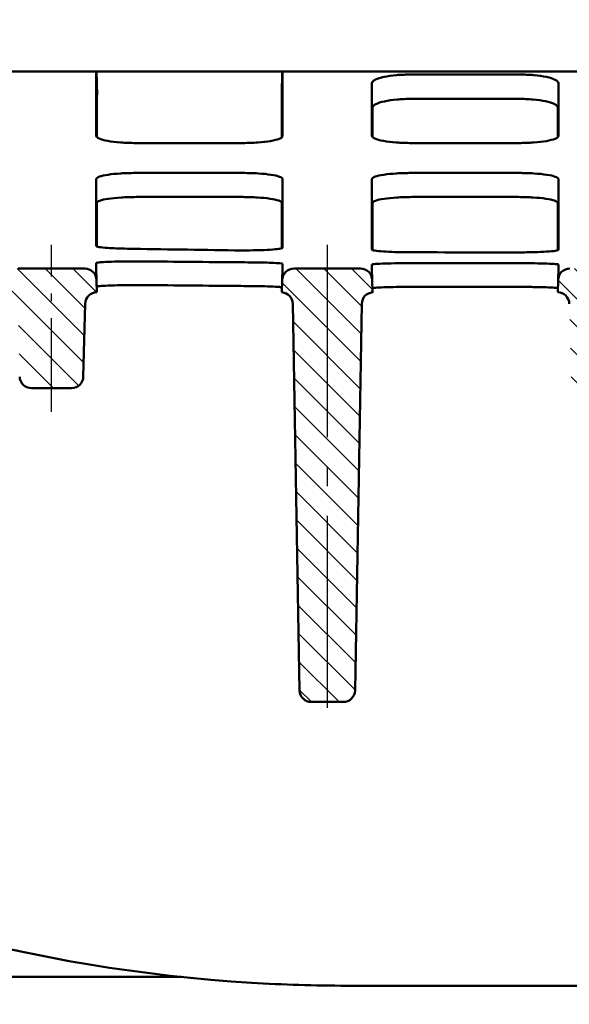
# Model space of a CAD drawing. Units: millimetres. Extents: x -38 to 1614, y -38 to 1088.
# Drawn here: x 380 to 450, y 838 to 963 of the extents above; entities that cross this region are included whole.
import ezdxf

# ---------------------------------------------------------------- set-up
doc = ezdxf.new("R2010")
doc.units = ezdxf.units.MM
doc.header["$LTSCALE"] = 2.5
doc.linetypes.add('AM_DIN_G_W050', pattern=[13.75, 9.75, -1.5, 1, -1.5])
doc.linetypes.add('AM_DIN_G_W050x2', pattern=[6.875, 4.75, -0.875, 0.375, -0.875])
for name, color, linetype, lineweight in [('AM_0', 7, 'Continuous', 50), ('AM_5', 3, 'Continuous', 25), ('AM_7', 1, 'AM_DIN_G_W050', 25), ('AM_8', 1, 'Continuous', 25)]:
    doc.layers.add(name, color=color, linetype=linetype, lineweight=lineweight)
doc.styles.add('USER1', font='simplex.shx')
doc.dimstyles.new('AM_DIN$0', dxfattribs={"dimtxt": 3.5, "dimasz": 2.5, "dimexe": 1, "dimexo": 1, "dimgap": 1.5, "dimtad": 1, "dimdsep": 46, "dimtxsty": 'USER1', "dimcen": 0, "dimclrd": 256, "dimclre": 256, "dimclrt": 2, "dimadec": 0, "dimazin": 2, "dimtp": 0.1, "dimtm": 0.1, "dimtfac": 0.71, "dimtmove": 0, "dimatfit": 3, "dimfxl": 1, "dimlwd": -1, "dimlwe": -1, "dimarcsym": 0})
pattern_1 = [(135, (-25.2696, 14.351), (-1.767767, -1.767767), [])]

# ---------------------------------------------------------------- blocks, each defined once
blk = doc.blocks.new('*D14')
at = {"layer": 'AM_5'}
for p, q in [((223.1, 950.63), (223.1, 972.06)), ((720.34, 951.72), (720.34, 972.06)), ((229.35, 969.56), (714.09, 969.56))]:
    blk.add_line(p, q, dxfattribs=at)
for points in [[(229.35, 970.6), (229.35, 968.52), (223.1, 969.56)], [(714.09, 970.6), (714.09, 968.52), (720.34, 969.56)]]:
    blk.add_solid(points, dxfattribs=at)
at = {"layer": 'Defpoints', "color": 0}
for p in [(720.34, 969.56), (720.34, 949.22), (223.1, 948.13)]:
    blk.add_point(p, dxfattribs=at)
at = {"layer": 'AM_5', "color": 2, "insert": (471.72, 977.69), "char_height": 8.75, "attachment_point": 5, "style": 'USER1'}
blk.add_mtext('497', dxfattribs=at)
blk = doc.blocks.new('z5345')
at = {"layer": 'AM_8'}
h = blk.add_hatch(dxfattribs=at)
h.set_pattern_fill('_U', color=256, scale=2.5, angle=135, style=0, pattern_type=0)
h.set_pattern_definition(pattern_1)
edge = h.paths.add_edge_path()
edge.add_line((264.36, 771.77), (264.32, 770.23))
edge.add_arc((264.29, 768.73), 1.5, 1.5, 88.8436, ccw=False)
edge.add_line((265.79, 768.77), (266.03, 759.5))
edge.add_arc((267.53, 759.54), 1.5, 181.5, 270)
edge.add_line((267.53, 758.04), (272.61, 758.04))
edge.add_arc((272.61, 759.54), 1.5, 270, 358.5)
edge.add_line((274.11, 759.5), (274.35, 768.77))
edge.add_arc((275.85, 768.73), 1.5, 91.1564, 178.5, ccw=False)
edge.add_line((275.82, 770.23), (275.78, 771.77))
edge.add_arc((274.28, 771.73), 1.5, 1.5, 90)
edge.add_line((274.28, 773.23), (265.86, 773.23))
edge.add_arc((265.86, 771.73), 1.5, 90, 178.5)
h = blk.add_hatch(dxfattribs=at)
h.set_pattern_fill('_U', color=256, scale=2.5, angle=135, style=0, pattern_type=0)
h.set_pattern_definition(pattern_1)
edge = h.paths.add_edge_path()
edge.add_line((310.82, 770.22), (310.78, 771.77))
edge.add_arc((309.28, 771.73), 1.5, 1.5, 90)
edge.add_line((309.28, 773.23), (300.86, 773.23))
edge.add_arc((300.86, 771.73), 1.5, 90, 178.5)
edge.add_line((299.36, 771.77), (299.32, 770.22))
edge.add_arc((299.19, 768.73), 1.5, 1, 84.9684, ccw=False)
edge.add_line((300.68, 768.75), (301.54, 719.7))
edge.add_arc((303.04, 719.73), 1.5, 181, 270)
edge.add_line((303.04, 718.23), (307.09, 718.23))
edge.add_arc((307.09, 719.73), 1.5, 270, 359)
edge.add_line((308.59, 719.7), (309.45, 768.75))
edge.add_arc((310.95, 768.73), 1.5, 95.0316, 179, ccw=False)
h = blk.add_hatch(dxfattribs=at)
h.set_pattern_fill('_U', color=256, scale=2.5, angle=135, style=0, pattern_type=0)
h.set_pattern_definition(pattern_1)
edge = h.paths.add_edge_path()
edge.add_line((345.82, 770.23), (345.78, 771.77))
edge.add_arc((344.28, 771.73), 1.5, 1.5, 90)
edge.add_line((344.28, 773.23), (335.86, 773.23))
edge.add_arc((335.86, 771.73), 1.5, 90, 178.5)
edge.add_line((334.36, 771.77), (334.32, 770.23))
edge.add_arc((334.29, 768.73), 1.5, 1.5, 88.8436, ccw=False)
edge.add_line((335.79, 768.77), (336.03, 759.5))
edge.add_arc((337.53, 759.54), 1.5, 181.5, 270)
edge.add_line((337.53, 758.04), (342.61, 758.04))
edge.add_arc((342.61, 759.54), 1.5, 270, 358.5)
edge.add_line((344.11, 759.5), (344.35, 768.77))
edge.add_arc((345.85, 768.73), 1.5, 91.1564, 178.5, ccw=False)

msp = doc.modelspace()

# ---------------------------------------------------------------- hatches: boundary and pattern name
at = {"layer": 'AM_8'}
h = msp.add_hatch(dxfattribs=at)
h.set_pattern_fill('ANSI31', color=256, scale=25.4, style=0)
h.set_pattern_definition([(45, (180.931, 167.233), (-2.245064, 2.245064), [])])
edge = h.paths.add_edge_path()
edge.add_ellipse((230.235, 897.782), major_axis=(0.087, -2.498), ratio=1, start_angle=0, end_angle=88)
edge.add_line((232.735, 897.782), (232.735, 905.76))
edge.add_ellipse((230.235, 905.76), major_axis=(2.5, 0), ratio=1, start_angle=0, end_angle=70)
edge.add_line((231.09, 908.109), (222.504, 911.234))
edge.add_ellipse((223.359, 913.583), major_axis=(-0.855, -2.349), ratio=1, start_angle=291.5, end_angle=360, ccw=False)
edge.add_line((220.86, 913.518), (220.722, 918.782))
edge.add_line((220.722, 918.782), (211.831, 931.48))
edge.add_line((211.831, 931.48), (209.08, 931.48))
edge.add_line((209.08, 931.48), (207.299, 863.48))
edge.add_line((207.299, 863.48), (208.032, 821.48))
edge.add_line((208.032, 821.48), (208.036, 821.48))
edge.add_line((208.036, 821.48), (214.235, 821.48))
edge.add_line((214.235, 821.48), (218.436, 815.48))
edge.add_line((218.436, 815.48), (258.633, 838.688))
edge.add_line((258.633, 838.688), (275.647, 834.129))
edge.add_line((275.647, 834.129), (285.553, 828.41))
edge.add_line((285.553, 828.41), (286.782, 781.48))
edge.add_line((286.782, 781.48), (287.568, 751.48))
edge.add_line((287.568, 751.48), (294.14, 751.48))
edge.add_line((294.14, 751.48), (296.235, 831.48))
edge.add_line((296.235, 831.48), (278.735, 841.584))
edge.add_line((278.735, 841.584), (224.151, 856.21))
edge.add_spline(control_points=[(224.151, 856.21), (223.948, 856.264), (223.752, 856.344), (223.386, 856.551), (223.217, 856.677), (222.831, 857.048), (222.642, 857.317), (222.379, 857.913), (222.307, 858.234), (222.299, 858.559)], knot_values=[-0.3214838, -0.3214838, -0.3214838, -0.3214838, -0.258403, -0.258403, -0.1953222, -0.1953222, -0.0976611, -0.0976611, 0, 0, 0, 0], degree=3, periodic=0)
edge.add_line((222.299, 858.559), (221.41, 892.493))
edge.add_ellipse((223.909, 892.558), major_axis=(-2.499, -0.065), ratio=1, start_angle=270.5, end_angle=360, ccw=False)
edge.add_line((223.822, 895.057), (230.322, 895.283))
edge = h.paths.add_edge_path()
edge.add_line((720.966, 911.234), (692.38, 900.83))
edge.add_ellipse((693.235, 898.48), major_axis=(-0.855, 2.349), ratio=1, start_angle=0, end_angle=158)
edge.add_line((693.147, 895.982), (719.647, 895.057))
edge.add_ellipse((719.56, 892.558), major_axis=(0.087, 2.498), ratio=1, start_angle=270.5, end_angle=360, ccw=False)
edge.add_line((722.059, 892.493), (721.183, 859.033))
edge.add_spline(control_points=[(721.183, 859.033), (721.177, 858.822), (721.145, 858.612), (721.029, 858.206), (720.945, 858.011), (720.673, 857.548), (720.454, 857.303), (719.936, 856.909), (719.641, 856.765), (719.326, 856.681)], knot_values=[-0.3220554, -0.3220554, -0.3220554, -0.3220554, -0.25868, -0.25868, -0.1953086, -0.1953086, -0.0976305, -0.0976305, 0, 0, 0, 0], degree=3, periodic=0)
edge.add_spline(control_points=[(719.326, 856.681), (687.275, 848.153), (662.467, 841.584)], knot_values=[4.9878759, 4.9878759, 4.9878759, 11.4158127, 11.4158127, 11.4158127], weights=[1.0152497, 1.0185296, 1.0049366], degree=2, periodic=0)
edge.add_spline(control_points=[(662.467, 841.584), (653.181, 836.286), (644.738, 831.48)], knot_values=[0, 0, 0, 2.040612, 2.040612, 2.040612], weights=[1, 1.0011594, 1], degree=2, periodic=0)
edge.add_line((644.738, 831.48), (646.862, 751.48))
edge.add_line((646.862, 751.48), (653.524, 751.48))
edge.add_line((653.524, 751.48), (654.319, 781.48))
edge.add_line((654.319, 781.48), (655.564, 828.41))
edge.add_spline(control_points=[(655.564, 828.41), (660.448, 831.194), (665.591, 834.129)], knot_values=[0, 0, 0, 1.1543241, 1.1543241, 1.1543241], weights=[1, 1.0003442, 1], degree=2, periodic=0)
edge.add_spline(control_points=[(665.591, 834.129), (695.468, 842.044), (735.98, 852.832)], knot_values=[0, 0, 0, 7.849737, 7.849737, 7.849737], weights=[1, 1.0172557, 1.0107857], degree=2, periodic=0)
edge.add_line((735.98, 852.832), (735.984, 852.833))
edge.add_line((735.984, 852.833), (736.17, 863.48))
edge.add_line((736.17, 863.48), (734.378, 931.903))
edge.add_line((734.378, 931.903), (727.091, 931.903))
edge.add_line((727.091, 931.903), (722.901, 924.646))
edge.add_line((722.901, 924.646), (722.61, 913.518))
edge.add_ellipse((720.11, 913.583), major_axis=(2.499, -0.065), ratio=1, start_angle=291.5, end_angle=360, ccw=False)

# ---------------------------------------------------------------- linework, layer by layer
at = {"layer": 'AM_0'}
for p, q in [((209.735, 956.48), (471.735, 956.48)), ((389.942, 956.48), (390.021, 953.48)), ((413.527, 956.48), (413.448, 953.48)), ((443.595, 956.107), (429.874, 956.107)), ((389.985, 953.48), (389.985, 948.154)), ((413.485, 953.48), (413.485, 948.154)), ((443.515, 953.016), (429.954, 953.016)), ((424.985, 948.154), (424.985, 951.919)), ((448.485, 948.154), (448.485, 951.919)), ((394.927, 947.413), (408.543, 947.413)), ((429.927, 947.413), (443.543, 947.413)), ((394.884, 943.612), (408.586, 943.612)), ((429.884, 943.612), (443.586, 943.612)), ((389.985, 939.805), (389.985, 934.29)), ((408.506, 940.564), (394.963, 940.564)), ((413.485, 939.805), (413.485, 934.07)), ((424.985, 933.823), (424.985, 939.805)), ((443.506, 940.564), (429.963, 940.564)), ((448.485, 933.806), (448.485, 939.805)), ((436.877, 933.538), (443.556, 933.538)), ((443.569, 932.16), (436.877, 932.16)), ((388.445, 931.48), (380.024, 931.48)), ((389.906, 931.48), (389.985, 928.48)), ((413.484, 928.475), (413.563, 931.48)), ((423.445, 931.48), (415.024, 931.48)), ((424.906, 931.48), (424.985, 928.475)), ((448.485, 928.48), (448.563, 931.48)), ((389.985, 928.48), (389.985, 929.181)), ((436.877, 929.156), (443.491, 929.156)), ((448.485, 928.48), (448.485, 928.972)), ((388.515, 927.02), (388.273, 917.757)), ((414.853, 927.007), (415.709, 877.954)), ((422.76, 877.954), (423.617, 927.007)), ((381.696, 916.297), (386.773, 916.297)), ((417.209, 876.48), (421.261, 876.48)), ((278.735, 841.584), (400.753, 841.584)), ((436.877, 840.48), (421.735, 840.48)), ((436.877, 840.48), (506.593, 840.48))]:
    msp.add_line(p, q, dxfattribs=at)
for centre, radius, start, end in [((388.445, 929.98), 1.5, 1.5, 90), ((415.024, 929.98), 1.5, 90, 178.5), ((423.445, 929.98), 1.5, 1.5, 90), ((450.024, 929.98), 1.5, 90, 178.5), ((390.015, 926.98), 1.5, 91.15636, 178.5), ((413.353, 926.98), 1.5, 1, 84.96839), ((425.116, 926.98), 1.5, 95.03161, 179), ((448.454, 926.98), 1.5, 1.5, 88.84364), ((381.696, 917.797), 1.5, 181.5, 270), ((386.773, 917.797), 1.5, 270, 358.5), ((417.209, 877.98), 1.5, 181, 270), ((421.261, 877.98), 1.5, 270, 359), ((421.735, 1040.48), 200, 242.81971, 266.52506)]:
    msp.add_arc(centre, radius, start, end, dxfattribs=at)
for centre, major_axis, start_param, end_param in [((594.366, 1960.98), (4645.44, -29.028), 4.6705918, 4.6735312), ((715.451, 1960.98), (4645.44, 29.028), 4.6421799, 4.6447536), ((715.451, 1960.98), (-4658.977, -29.112), 1.5008044, 1.5033501)]:
    msp.add_ellipse(centre, major_axis=major_axis, ratio=0.2215271, start_param=start_param, end_param=end_param, dxfattribs=at)
for points, knots in [([(389.904, 956.48), (389.904, 955.845), (389.904, 955.221), (389.904, 952.347), (389.905, 950.249), (389.905, 948.316)], [2.8959662, 2.8959662, 2.8959662, 2.8959662, 3.7664804, 3.7664804, 6.9866981, 6.9866981, 6.9866981, 6.9866981]), ([(389.942, 956.48), (389.938, 956.48), (389.935, 956.48), (389.922, 956.48), (389.913, 956.48), (389.904, 956.48)], [2.17684489, 2.17684489, 2.17684489, 2.17684489, 2.36437755, 2.36437755, 2.816187, 2.816187, 2.816187, 2.816187]), ([(413.565, 948.316), (413.565, 950.249), (413.565, 952.347), (413.565, 955.221), (413.565, 955.845), (413.565, 956.48)], [0.5461206, 0.5461206, 0.5461206, 0.5461206, 3.7663081, 3.7663081, 4.6368525, 4.6368525, 4.6368525, 4.6368525]), ([(429.874, 956.107), (429.241, 956.107), (428.616, 956.08), (427.44, 955.976), (426.903, 955.898), (425.978, 955.703), (425.603, 955.585), (425.197, 955.384), (425.088, 955.311), (424.941, 955.16), (424.904, 955.083), (424.904, 955.007)], [0, 0, 0, 0, 0.18975272, 0.18975272, 0.38126679, 0.38126679, 0.57830735, 0.57830735, 0.68612859, 0.68612859, 0.79427243, 0.79427243, 0.79427243, 0.79427243]), ([(448.565, 955.007), (448.565, 955.153), (448.431, 955.299), (447.911, 955.569), (447.535, 955.691), (446.598, 955.894), (446.052, 955.973), (444.862, 956.08), (444.232, 956.107), (443.595, 956.107)], [0, 0, 0, 0, 0.20648075, 0.20648075, 0.40874913, 0.40874913, 0.6044728, 0.6044728, 0.79570534, 0.79570534, 0.79570534, 0.79570534]), ([(424.904, 955.007), (424.904, 953.801), (424.904, 952.641), (424.905, 950.41), (424.905, 949.34), (424.905, 948.316)], [0.5476641, 0.5476641, 0.5476641, 0.5476641, 2.2497419, 2.2497419, 3.9554525, 3.9554525, 3.9554525, 3.9554525]), ([(448.565, 948.316), (448.565, 949.34), (448.565, 950.41), (448.565, 952.641), (448.565, 953.801), (448.565, 955.007)], [0.5439842, 0.5439842, 0.5439842, 0.5439842, 2.2496843, 2.2496843, 3.9517727, 3.9517727, 3.9517727, 3.9517727]), ([(413.448, 953.48), (413.455, 953.48), (413.463, 953.48), (413.475, 953.48), (413.48, 953.48), (413.485, 953.48)], [2.0162242, 2.0162242, 2.0162242, 2.0162242, 2.37580145, 2.37580145, 2.63019541, 2.63019541, 2.63019541, 2.63019541]), ([(424.985, 951.919), (424.985, 952.065), (425.119, 952.21), (425.638, 952.479), (426.014, 952.601), (426.951, 952.803), (427.497, 952.882), (428.688, 952.989), (429.317, 953.016), (429.954, 953.016)], [0, 0, 0, 0, 0.2064113, 0.2064113, 0.40863356, 0.40863356, 0.6043509, 0.6043509, 0.7956359, 0.7956359, 0.7956359, 0.7956359]), ([(443.515, 953.016), (444.148, 953.016), (444.773, 952.989), (445.949, 952.885), (446.486, 952.808), (447.412, 952.613), (447.786, 952.495), (448.192, 952.296), (448.301, 952.222), (448.448, 952.072), (448.485, 951.996), (448.485, 951.919)], [0, 0, 0, 0, 0.1897858, 0.1897858, 0.38131945, 0.38131945, 0.57834584, 0.57834584, 0.68611689, 0.68611689, 0.79420868, 0.79420868, 0.79420868, 0.79420868]), ([(389.905, 948.316), (389.905, 948.196), (390.035, 948.077), (390.54, 947.858), (390.91, 947.758), (391.84, 947.592), (392.39, 947.527), (393.607, 947.436), (394.263, 947.413), (394.927, 947.413)], [0, 0, 0, 0, 0.19999993, 0.19999993, 0.39943641, 0.39943641, 0.59672706, 0.59672706, 0.79591571, 0.79591571, 0.79591571, 0.79591571]), ([(408.543, 947.413), (409.188, 947.413), (409.826, 947.435), (411.026, 947.521), (411.574, 947.585), (412.51, 947.747), (412.886, 947.845), (413.284, 948.009), (413.389, 948.069), (413.529, 948.191), (413.565, 948.253), (413.565, 948.316)], [0, 0, 0, 0, 0.19350895, 0.19350895, 0.38882385, 0.38882385, 0.58662878, 0.58662878, 0.69081504, 0.69081504, 0.79503051, 0.79503051, 0.79503051, 0.79503051]), ([(424.905, 948.316), (424.905, 948.196), (425.035, 948.077), (425.54, 947.858), (425.91, 947.758), (426.84, 947.592), (427.39, 947.527), (428.607, 947.436), (429.263, 947.413), (429.927, 947.413)], [0, 0, 0, 0, 0.19999977, 0.19999977, 0.39944017, 0.39944017, 0.59673647, 0.59673647, 0.7959157, 0.7959157, 0.7959157, 0.7959157]), ([(443.543, 947.413), (444.188, 947.413), (444.826, 947.435), (446.026, 947.521), (446.574, 947.585), (447.51, 947.747), (447.886, 947.845), (448.284, 948.009), (448.389, 948.069), (448.529, 948.191), (448.565, 948.253), (448.565, 948.316)], [0, 0, 0, 0, 0.19350628, 0.19350628, 0.38881603, 0.38881603, 0.58661606, 0.58661606, 0.69080884, 0.69080884, 0.79503044, 0.79503044, 0.79503044, 0.79503044]), ([(394.884, 943.612), (394.242, 943.612), (393.608, 943.593), (392.419, 943.518), (391.878, 943.463), (390.953, 943.325), (390.582, 943.243), (390.185, 943.105), (390.081, 943.055), (389.941, 942.953), (389.905, 942.902), (389.905, 942.85)], [0, 0, 0, 0, 0.1923473, 0.1923473, 0.38542745, 0.38542745, 0.58139522, 0.58139522, 0.68569276, 0.68569276, 0.79016894, 0.79016894, 0.79016894, 0.79016894]), ([(413.564, 942.85), (413.564, 942.949), (413.433, 943.049), (412.926, 943.234), (412.557, 943.318), (411.631, 943.459), (411.087, 943.515), (409.885, 943.592), (409.239, 943.612), (408.586, 943.612)], [0, 0, 0, 0, 0.20107783, 0.20107783, 0.39981557, 0.39981557, 0.59509438, 0.59509438, 0.79115936, 0.79115936, 0.79115936, 0.79115936]), ([(429.884, 943.612), (429.242, 943.612), (428.608, 943.593), (427.419, 943.518), (426.878, 943.463), (425.953, 943.325), (425.582, 943.243), (425.185, 943.105), (425.081, 943.055), (424.941, 942.953), (424.905, 942.902), (424.905, 942.85)], [0, 0, 0, 0, 0.1923473, 0.1923473, 0.38542745, 0.38542745, 0.58139522, 0.58139522, 0.68569276, 0.68569276, 0.79016894, 0.79016894, 0.79016894, 0.79016894]), ([(448.564, 942.85), (448.564, 942.949), (448.433, 943.049), (447.926, 943.234), (447.557, 943.318), (446.631, 943.459), (446.087, 943.515), (444.885, 943.592), (444.239, 943.612), (443.586, 943.612)], [0, 0, 0, 0, 0.20107775, 0.20107775, 0.39981534, 0.39981534, 0.59509401, 0.59509401, 0.79115936, 0.79115936, 0.79115936, 0.79115936]), ([(389.905, 942.85), (389.905, 940.993), (389.905, 939.363), (389.906, 936.518), (389.906, 935.316), (389.906, 934.355)], [0.5826971, 0.5826971, 0.5826971, 0.5826971, 4.3415945, 4.3415945, 8.2018831, 8.2018831, 8.2018831, 8.2018831]), ([(413.563, 934.133), (413.563, 935.067), (413.564, 936.246), (413.564, 939.137), (413.564, 940.864), (413.564, 942.85)], [0.7045719, 0.7045719, 0.7045719, 0.7045719, 4.6073467, 4.6073467, 8.626927, 8.626927, 8.626927, 8.626927]), ([(424.905, 942.85), (424.905, 940.816), (424.906, 939.054), (424.906, 936.058), (424.906, 934.83), (424.906, 933.883)], [0.589852, 0.589852, 0.589852, 0.589852, 4.7064726, 4.7064726, 8.8702464, 8.8702464, 8.8702464, 8.8702464]), ([(448.563, 933.866), (448.563, 934.809), (448.564, 936.029), (448.564, 939.026), (448.564, 940.8), (448.564, 942.85)], [0.5860183, 0.5860183, 0.5860183, 0.5860183, 4.7404856, 4.7404856, 8.8906002, 8.8906002, 8.8906002, 8.8906002]), ([(389.985, 939.805), (389.985, 939.904), (390.115, 940.003), (390.623, 940.187), (390.992, 940.271), (391.917, 940.411), (392.461, 940.467), (393.664, 940.544), (394.31, 940.564), (394.963, 940.564)], [0, 0, 0, 0, 0.20104268, 0.20104268, 0.39975713, 0.39975713, 0.59503294, 0.59503294, 0.79112491, 0.79112491, 0.79112491, 0.79112491]), ([(408.506, 940.564), (409.147, 940.564), (409.782, 940.545), (410.971, 940.47), (411.512, 940.416), (412.437, 940.278), (412.808, 940.196), (413.205, 940.059), (413.309, 940.009), (413.449, 939.908), (413.485, 939.856), (413.485, 939.805)], [0, 0, 0, 0, 0.19236506, 0.19236506, 0.38545611, 0.38545611, 0.58141679, 0.58141679, 0.68568825, 0.68568825, 0.79013745, 0.79013745, 0.79013745, 0.79013745]), ([(424.985, 939.805), (424.985, 939.904), (425.115, 940.003), (425.623, 940.187), (425.992, 940.271), (426.917, 940.411), (427.461, 940.467), (428.664, 940.544), (429.31, 940.564), (429.963, 940.564)], [0, 0, 0, 0, 0.20104268, 0.20104268, 0.39975713, 0.39975713, 0.59503294, 0.59503294, 0.79112491, 0.79112491, 0.79112491, 0.79112491]), ([(443.506, 940.564), (444.147, 940.564), (444.782, 940.545), (445.971, 940.47), (446.512, 940.416), (447.437, 940.278), (447.808, 940.196), (448.205, 940.059), (448.309, 940.009), (448.449, 939.908), (448.485, 939.856), (448.485, 939.805)], [0, 0, 0, 0, 0.19236505, 0.19236505, 0.38545619, 0.38545619, 0.58141702, 0.58141702, 0.68568834, 0.68568834, 0.79013746, 0.79013746, 0.79013746, 0.79013746]), ([(389.906, 934.355), (389.906, 934.307), (390.033, 934.259), (390.529, 934.171), (390.893, 934.131), (391.689, 934.074), (392.073, 934.053), (392.912, 934.021), (393.363, 934.009), (393.832, 934.001)], [0, 0, 0, 0, 0.19586416, 0.19586416, 0.39182496, 0.39182496, 0.53577167, 0.53577167, 0.67966523, 0.67966523, 0.67966523, 0.67966523]), ([(407.474, 933.794), (408.11, 933.785), (408.767, 933.784), (410.05, 933.799), (410.664, 933.814), (411.769, 933.861), (412.248, 933.892), (412.93, 933.958), (413.165, 933.99), (413.483, 934.059), (413.563, 934.096), (413.563, 934.133)], [0, 0, 0, 0, 0.19526194, 0.19526194, 0.39072008, 0.39072008, 0.58634877, 0.58634877, 0.74223091, 0.74223091, 0.89809723, 0.89809723, 0.89809723, 0.89809723]), ([(424.906, 933.883), (424.906, 933.838), (425.033, 933.795), (425.529, 933.715), (425.892, 933.679), (426.775, 933.621), (427.275, 933.598), (428.374, 933.566), (428.965, 933.556), (429.569, 933.554)], [0, 0, 0, 0, 0.19567749, 0.19567749, 0.39145979, 0.39145979, 0.57298425, 0.57298425, 0.7544559, 0.7544559, 0.7544559, 0.7544559]), ([(443.556, 933.538), (444.208, 933.538), (444.853, 933.546), (446.058, 933.577), (446.607, 933.6), (447.536, 933.659), (447.906, 933.695), (448.294, 933.755), (448.395, 933.776), (448.529, 933.821), (448.563, 933.843), (448.563, 933.866)], [0, 0, 0, 0, 0.19535613, 0.19535613, 0.39092754, 0.39092754, 0.58664533, 0.58664533, 0.68764422, 0.68764422, 0.78863263, 0.78863263, 0.78863263, 0.78863263]), ([(395.981, 932.389), (395.346, 932.395), (394.69, 932.395), (393.409, 932.386), (392.797, 932.376), (391.697, 932.348), (391.22, 932.329), (390.539, 932.291), (390.304, 932.273), (389.987, 932.234), (389.906, 932.214), (389.906, 932.195)], [0, 0, 0, 0, 0.19515936, 0.19515936, 0.38993336, 0.38993336, 0.58483432, 0.58483432, 0.74076475, 0.74076475, 0.89679535, 0.89679535, 0.89679535, 0.89679535]), ([(389.906, 932.195), (389.906, 931.719), (389.906, 931.48), (389.906, 931.48), (389.906, 931.48), (389.906, 931.48)], [0.7026629, 0.7026629, 0.7026629, 0.7026629, 4.5392047, 4.5392047, 4.5392118, 4.5392118, 4.5392118, 4.5392118]), ([(413.563, 932.087), (413.563, 932.109), (413.436, 932.132), (412.94, 932.176), (412.578, 932.196), (411.777, 932.227), (411.384, 932.238), (410.527, 932.256), (410.066, 932.263), (409.589, 932.267)], [0, 0, 0, 0, 0.19583359, 0.19583359, 0.39129942, 0.39129942, 0.53774839, 0.53774839, 0.68418428, 0.68418428, 0.68418428, 0.68418428]), ([(430.152, 932.167), (429.502, 932.168), (428.853, 932.164), (427.627, 932.149), (427.062, 932.137), (426.092, 932.106), (425.696, 932.088), (425.246, 932.057), (425.119, 932.045), (424.949, 932.021), (424.906, 932.008), (424.906, 931.996)], [0, 0, 0, 0, 0.19507483, 0.19507483, 0.38996865, 0.38996865, 0.58507117, 0.58507117, 0.69871179, 0.69871179, 0.8123916, 0.8123916, 0.8123916, 0.8123916]), ([(448.563, 931.991), (448.563, 932.011), (448.436, 932.032), (447.94, 932.073), (447.577, 932.091), (446.662, 932.124), (446.119, 932.137), (445.213, 932.151), (444.893, 932.154), (444.238, 932.159), (443.904, 932.16), (443.569, 932.16)], [0, 0, 0, 0, 0.19587525, 0.19587525, 0.39136379, 0.39136379, 0.58645196, 0.58645196, 0.68678855, 0.68678855, 0.78714106, 0.78714106, 0.78714106, 0.78714106]), ([(424.906, 931.996), (424.906, 931.652), (424.906, 931.48), (424.906, 931.48), (424.906, 931.48), (424.906, 931.48)], [0.6034797, 0.6034797, 0.6034797, 0.6034797, 3.8632188, 3.8632188, 3.8632227, 3.8632227, 3.8632227, 3.8632227]), ([(390.015, 929.21), (390.067, 929.227), (390.183, 929.245), (390.609, 929.285), (390.972, 929.307), (391.887, 929.345), (392.43, 929.36), (393.504, 929.379), (394.008, 929.384), (395.037, 929.388), (395.555, 929.387), (396.06, 929.382)], [0.05547589, 0.05547589, 0.05547589, 0.05547589, 0.19615988, 0.19615988, 0.39180555, 0.39180555, 0.58687212, 0.58687212, 0.74182966, 0.74182966, 0.89684724, 0.89684724, 0.89684724, 0.89684724]), ([(409.512, 929.262), (410.148, 929.257), (410.752, 929.247), (411.828, 929.219), (412.29, 929.201), (412.921, 929.166), (413.13, 929.15), (413.297, 929.13), (413.321, 929.127), (413.342, 929.124)], [0, 0, 0, 0, 0.19495517, 0.19495517, 0.38996804, 0.38996804, 0.53691008, 0.53691008, 0.56367532, 0.56367532, 0.56367532, 0.56367532]), ([(413.484, 929.076), (413.484, 929.077), (413.484, 929.078), (413.484, 929.079), (413.483, 929.08), (413.481, 929.084), (413.478, 929.086), (413.464, 929.094), (413.449, 929.1), (413.406, 929.113), (413.377, 929.119), (413.342, 929.124)], [0, 0, 0, 0, 0.00573159, 0.00573159, 0.01377647, 0.01377647, 0.03329568, 0.03329568, 0.07511765, 0.07511765, 0.12009945, 0.12009945, 0.12009945, 0.12009945]), ([(425.126, 929.03), (425.038, 929.018), (424.991, 929), (424.985, 928.987), (424.985, 928.986), (424.985, 928.986)], [-0.11999792, -0.11999792, -0.11999792, -0.11999792, -0.00745993, -0.00745993, 0, 0, 0, 0]), ([(424.985, 928.986), (424.985, 928.645), (424.985, 928.475), (424.985, 928.475), (424.985, 928.475), (424.985, 928.475)], [0.7816138, 0.7816138, 0.7816138, 0.7816138, 4.0319969, 4.0319969, 4.0331416, 4.0331416, 4.0331416, 4.0331416]), ([(425.126, 929.03), (425.186, 929.038), (425.264, 929.046), (425.608, 929.074), (425.971, 929.093), (426.886, 929.125), (427.429, 929.138), (428.373, 929.153), (428.735, 929.157), (429.475, 929.161), (429.852, 929.162), (430.227, 929.162)], [0.11974052, 0.11974052, 0.11974052, 0.11974052, 0.1959067, 0.1959067, 0.39141197, 0.39141197, 0.58649671, 0.58649671, 0.69930484, 0.69930484, 0.81213339, 0.81213339, 0.81213339, 0.81213339]), ([(443.491, 929.156), (444.141, 929.156), (444.785, 929.151), (445.987, 929.133), (446.534, 929.12), (447.46, 929.089), (447.829, 929.07), (448.216, 929.04), (448.316, 929.029), (448.414, 929.014), (448.437, 929.009), (448.454, 929.004)], [0, 0, 0, 0, 0.19504716, 0.19504716, 0.38996376, 0.38996376, 0.58511502, 0.58511502, 0.6860916, 0.6860916, 0.73178822, 0.73178822, 0.73178822, 0.73178822]), ([(448.485, 928.972), (448.485, 928.973), (448.485, 928.974), (448.485, 928.976), (448.484, 928.977), (448.483, 928.98), (448.482, 928.983), (448.474, 928.992), (448.466, 928.998), (448.454, 929.004)], [0, 0, 0, 0, 0.003918611, 0.003918611, 0.00953728, 0.00953728, 0.023778875, 0.023778875, 0.055631603, 0.055631603, 0.055631603, 0.055631603]), ([(409.612, 840.848), (411.611, 840.727), (413.624, 840.635), (417.668, 840.511), (419.699, 840.48), (421.735, 840.48)], [0, 0, 0, 0, 0.6105163, 0.6105163, 1.2210327, 1.2210327, 1.2210327, 1.2210327])]:
    msp.add_open_spline(points, degree=3, knots=knots, dxfattribs=at)
for points in [[(389.942, 956.48), (389.942, 956.48), (389.942, 956.48), (389.942, 956.48)], [(413.565, 956.48), (413.553, 956.48), (413.54, 956.48), (413.527, 956.48)], [(413.527, 956.48), (413.527, 956.48), (413.527, 956.48), (413.527, 956.48)], [(389.985, 953.48), (389.997, 953.48), (390.009, 953.48), (390.021, 953.48)], [(390.021, 953.48), (390.021, 953.48), (390.021, 953.48), (390.021, 953.48)], [(413.448, 953.48), (413.448, 953.48), (413.448, 953.48), (413.448, 953.48)], [(429.569, 933.554), (432.003, 933.543), (434.445, 933.538), (436.877, 933.538)], [(409.589, 932.267), (408.989, 932.272), (408.429, 932.276), (407.91, 932.281)], [(436.877, 932.16), (434.639, 932.16), (432.394, 932.162), (430.152, 932.167)], [(413.563, 931.48), (413.563, 931.48), (413.563, 931.683), (413.563, 932.087)], [(448.563, 931.48), (448.563, 931.48), (448.563, 931.651), (448.563, 931.991)], [(390.015, 929.21), (389.995, 929.2), (389.985, 929.19), (389.985, 929.181)], [(407.893, 929.275), (408.397, 929.271), (408.937, 929.266), (409.512, 929.262)], [(413.484, 928.475), (413.484, 928.475), (413.484, 928.675), (413.484, 929.076)], [(430.227, 929.162), (432.445, 929.158), (434.664, 929.156), (436.877, 929.156)]]:
    msp.add_open_spline(points, degree=3, dxfattribs=at)
at = {"layer": 'AM_7', "linetype": 'AM_DIN_G_W050x2'}
msp.add_line((384.235, 913.297), (384.235, 934.48), dxfattribs=at)
at = {"layer": 'AM_7'}
msp.add_line((419.235, 934.48), (419.235, 873.48), dxfattribs=at)

# ---------------------------------------------------------------- block references
at = {"layer": 'AM_0'}
msp.add_blockref('z5345', (114.168, 158.254), dxfattribs=at)

# ---------------------------------------------------------------- dimensions: what is measured, and where the dimension line sits
at = {"layer": 'AM_5'}
dim = msp.add_linear_dim(base=(720.343, 969.562), p1=(223.099, 948.131), p2=(720.343, 949.223), dimstyle='AM_DIN$0', override={"dimscale": 2.5, "dimdec": 0}, dxfattribs=at)
dim.commit()
dim.dimension.update_dxf_attribs({"geometry": '*D14', "text_midpoint": (471.721, 969.562), "dimtype": 160})

doc.saveas('drawing.dxf')
